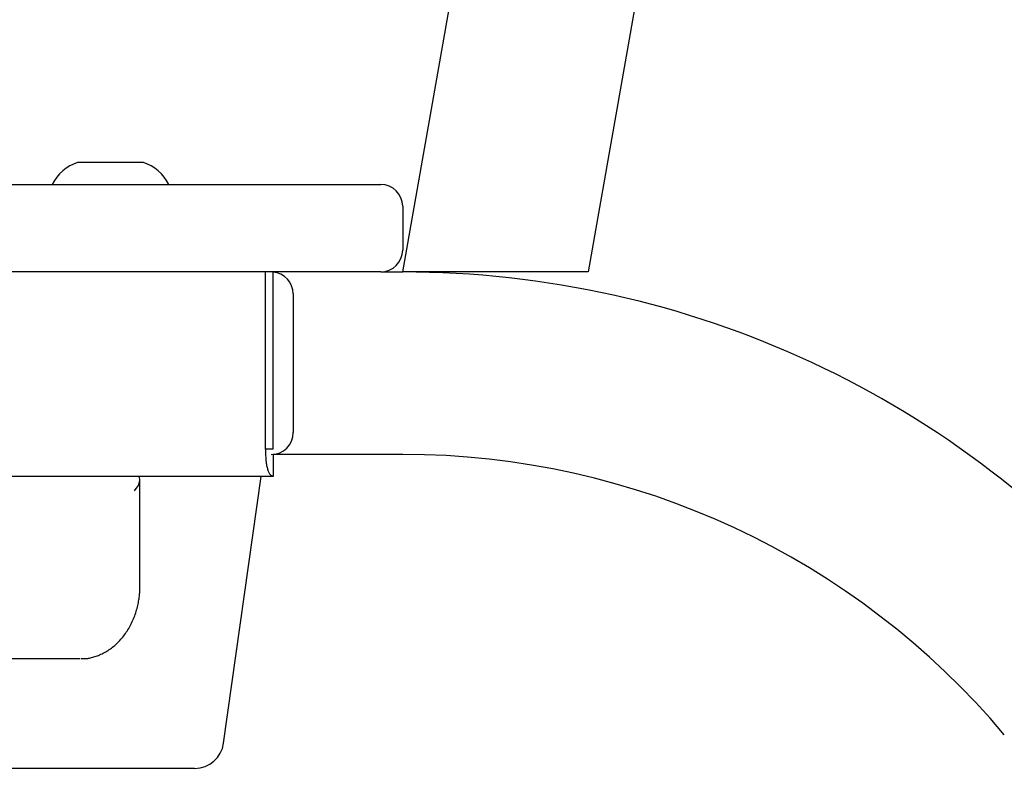
# Model space of a CAD drawing. Extents: x -1956 to 740, y -693 to 692.
# Drawn here: x 251 to 386, y 191 to 293 of the extents above; entities that cross this region are included whole.
import ezdxf

# ---------------------------------------------------------------- set-up
doc = ezdxf.new("R2010")
doc.units = 0

msp = doc.modelspace()

# ---------------------------------------------------------------- linework, layer by layer
at = {"color": 7, "linetype": 'Continuous'}
for p, q in [((357.2, 419.62), (328.85, 258.81)), ((303.46, 258.81), (317.99, 341.22)), ((267.62, 273.81), (258.96, 273.81)), ((267.96, 273.81), (267.62, 273.81)), ((62.96, 270.81), (264.03, 270.81)), ((264.03, 270.81), (300.46, 270.81)), ((303.46, 267.81), (303.46, 261.81)), ((264.03, 258.81), (62.96, 258.81)), ((300.46, 258.81), (264.03, 258.81)), ((284.69, 234.55), (284.69, 258.81)), ((285.71, 234.55), (285.71, 258.81)), ((300.46, 258.81), (303.46, 258.81)), ((306.51, 258.81), (303.46, 258.81)), ((325.8, 258.81), (306.51, 258.81)), ((328.85, 258.81), (325.8, 258.81)), ((288.46, 255.81), (288.46, 236.81)), ((285.71, 234.55), (284.69, 234.55)), ((285.71, 233.81), (285.71, 230.81)), ((303.46, 233.81), (285.71, 233.81)), ((285.71, 230.81), (41.44, 230.81)), ((278.95, 194.26), (284.08, 230.81)), ((267.49, 215.81), (267.49, 230.36)), ((259.28, 205.81), (246.88, 205.81)), ((258.46, 190.81), (223.46, 190.81)), ((274.98, 190.81), (258.46, 190.81))]:
    msp.add_line(p, q, dxfattribs=at)
for points in [[(284.69, 234.55), (284.69, 234.36), (284.69, 234.18), (284.69, 234), (284.69, 233.82), (284.69, 233.64), (284.7, 233.46), (284.71, 233.29), (284.72, 233.12), (284.74, 232.95), (284.76, 232.79), (284.78, 232.63), (284.81, 232.47), (284.83, 232.32), (284.87, 232.18), (284.9, 232.04), (284.94, 231.91), (284.97, 231.78), (285.01, 231.66), (285.06, 231.54), (285.1, 231.43), (285.14, 231.34), (285.19, 231.25), (285.24, 231.17), (285.29, 231.1), (285.34, 231.04), (285.39, 230.99), (285.44, 230.95), (285.5, 230.91), (285.55, 230.88), (285.6, 230.86), (285.66, 230.83), (285.71, 230.81)], [(259.4, 205.85), (259.51, 205.85), (259.62, 205.85), (259.74, 205.85), (259.85, 205.85), (259.97, 205.85), (260.09, 205.86), (260.21, 205.87), (260.34, 205.88), (260.47, 205.9), (260.6, 205.92), (260.74, 205.95), (260.88, 205.99), (261.03, 206.03), (261.18, 206.07), (261.33, 206.12), (261.49, 206.17), (261.65, 206.23), (261.81, 206.29), (261.97, 206.36), (262.14, 206.43), (262.3, 206.51), (262.47, 206.59), (262.64, 206.68), (262.8, 206.77), (262.96, 206.86), (263.12, 206.96), (263.28, 207.07), (263.44, 207.18), (263.59, 207.29), (263.75, 207.41), (263.9, 207.53), (264.04, 207.65), (264.19, 207.78), (264.33, 207.92), (264.47, 208.05), (264.61, 208.19), (264.75, 208.34), (264.88, 208.49), (265.01, 208.64), (265.14, 208.79), (265.27, 208.95), (265.39, 209.11), (265.51, 209.28), (265.62, 209.45), (265.74, 209.62), (265.85, 209.79), (265.95, 209.97), (266.06, 210.15), (266.16, 210.34), (266.26, 210.52), (266.35, 210.71), (266.44, 210.91), (266.53, 211.1), (266.61, 211.3), (266.69, 211.5), (266.77, 211.7), (266.84, 211.9), (266.91, 212.11), (266.97, 212.31), (267.03, 212.52), (267.09, 212.72), (267.14, 212.92), (267.19, 213.12), (267.23, 213.32), (267.27, 213.51), (267.31, 213.69), (267.35, 213.88), (267.37, 214.05), (267.4, 214.22), (267.42, 214.39), (267.44, 214.55), (267.45, 214.71), (267.46, 214.86), (267.47, 215), (267.47, 215.14), (267.47, 215.28), (267.47, 215.42), (267.47, 215.55), (267.46, 215.68), (267.46, 215.81)]]:
    msp.add_lwpolyline(points, dxfattribs=at)
for centre, radius, start, end in [((260.84, 268.11), 6, 108.2517, 153.2762), ((266.08, 268.11), 6, 26.7238, 71.7483), ((300.46, 267.81), 3, 0, 90), ((300.46, 261.81), 3, 270, 0), ((285.46, 255.81), 3, 0, 85.1715), ((303.46, 126.31), 132.5, 40, 90), ((285.46, 236.81), 3, 270, 0), ((303.46, 126.31), 107.5, 40, 90), ((274.98, 194.81), 4, 270, 352)]:
    msp.add_arc(centre, radius, start, end, dxfattribs=at)
msp.add_ellipse((265.49, 228.81), major_axis=(1.88, 1.88), ratio=0.358162, start_param=5.056316, end_param=6.330288, dxfattribs=at)

doc.saveas('drawing.dxf')
